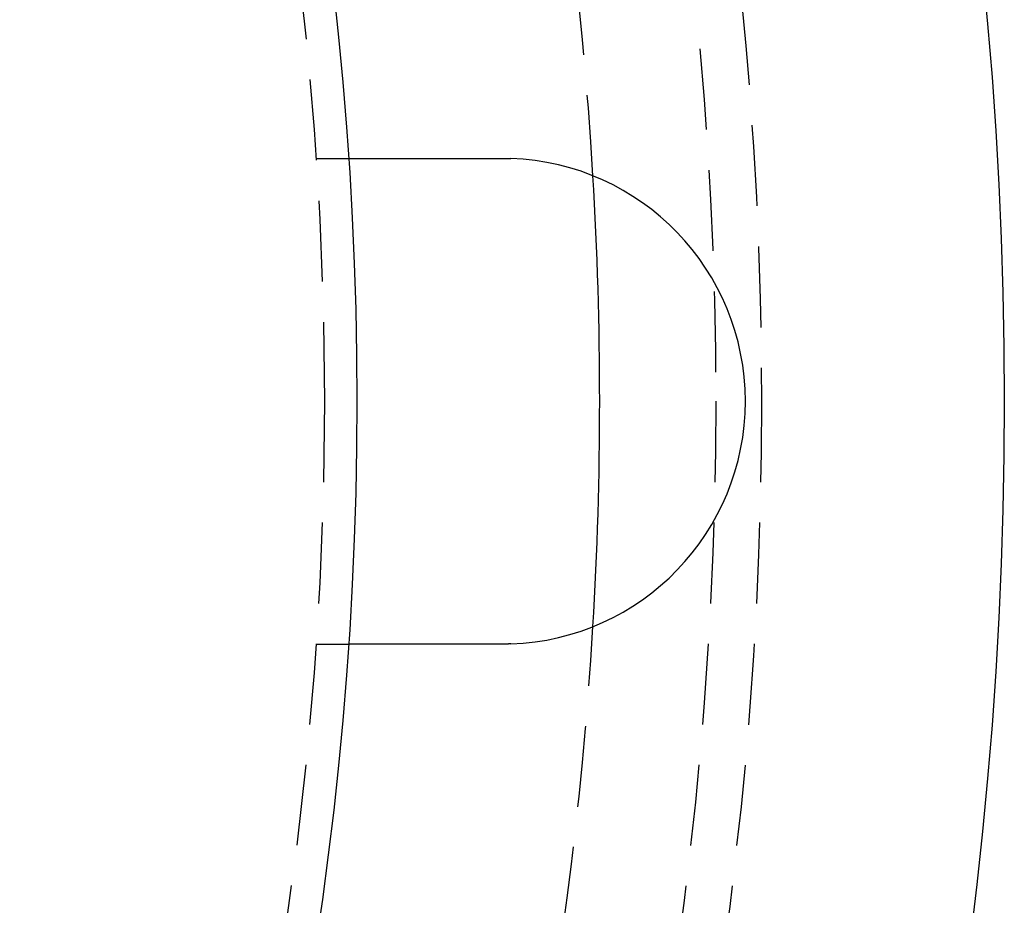
# Model space of a CAD drawing. Extents: x 166 to 434, y -396 to 397.
# Drawn here: x 403 to 434, y -281 to -254 of the extents above; entities that cross this region are included whole.
import ezdxf

# ---------------------------------------------------------------- set-up
doc = ezdxf.new("R2010")
doc.units = 0
doc.header["$LTSCALE"] = 10
doc.linetypes.add('VERDECKT', pattern=[0.375, 0.25, -0.125])
doc.layers.get('0').update_dxf_attribs({"linetype": 'CONTINUOUS'})
doc.layers.add('STEMPEL', color=3, linetype='CONTINUOUS')

# ---------------------------------------------------------------- blocks, each defined once
blk = doc.blocks.new('A$C4438B9CC')
at = {"color": 1, "linetype": 'VERDECKT'}
for p, q in [((108.21021, 7.44991), (109.21256, 7.44991)), ((108.21021, -7.55009), (109.21256, -7.55009))]:
    blk.add_line(p, q, dxfattribs=at)
for points in [[(109.213, 7.44991, 0), (109.213, 7.44991, 0), (109.213, 7.44991, 0), (109.213, 7.44991, 0), (109.213, 7.44991, 0), (109.213, 7.44991, 0), (109.213, 7.44991, 0), (109.213, 7.44991, 0), (109.214, 7.44991, 0), (109.214, 7.44991, 0), (109.214, 7.44991, 0), (109.215, 7.44991, 0), (109.215, 7.44991, 0), (109.215, 7.44991, 0), (109.216, 7.44991, 0), (109.216, 7.44991, 0), (109.217, 7.44991, 0), (109.217, 7.44991, 0), (109.218, 7.44991, 0), (109.219, 7.44991, 0), (109.219, 7.44991, 0), (109.22, 7.44991, 0), (109.221, 7.44991, 0), (109.221, 7.44991, 0), (109.222, 7.44991, 0), (109.223, 7.44991, 0), (109.224, 7.44991, 0), (109.225, 7.44991, 0), (109.226, 7.44991, 0), (109.227, 7.44991, 0), (109.228, 7.44991, 0), (109.229, 7.44991, 0), (109.23, 7.44991, 0), (109.231, 7.44991, 0), (109.232, 7.44991, 0), (109.233, 7.44991, 0), (109.235, 7.44991, 0), (109.236, 7.44991, 0), (109.237, 7.44991, 0), (109.238, 7.44991, 0), (109.24, 7.44991, 0), (109.241, 7.44991, 0), (109.243, 7.44991, 0), (109.244, 7.44991, 0), (109.246, 7.44991, 0), (109.247, 7.44991, 0), (109.249, 7.44991, 0), (109.25, 7.44991, 0), (109.252, 7.44991, 0), (109.254, 7.44991, 0), (109.255, 7.44991, 0), (109.257, 7.44991, 0), (109.259, 7.44991, 0), (109.261, 7.44991, 0), (109.263, 7.44991, 0), (109.265, 7.44991, 0), (109.267, 7.44991, 0), (109.269, 7.44991, 0), (109.271, 7.44991, 0), (109.273, 7.44991, 0), (109.275, 7.44991, 0), (109.277, 7.44991, 0), (109.279, 7.44991, 0), (109.281, 7.44991, 0), (109.284, 7.44991, 0), (109.286, 7.44991, 0), (109.288, 7.44991, 0), (109.29, 7.44991, 0), (109.293, 7.44991, 0), (109.295, 7.44991, 0), (109.298, 7.44991, 0), (109.3, 7.44991, 0), (109.303, 7.44991, 0), (109.305, 7.44991, 0), (109.308, 7.44991, 0), (109.311, 7.44991, 0), (109.313, 7.44991, 0), (109.316, 7.44991, 0), (109.319, 7.44991, 0), (109.322, 7.44991, 0), (109.325, 7.44991, 0), (109.328, 7.44991, 0), (109.33, 7.44991, 0), (109.333, 7.44991, 0), (109.336, 7.44991, 0), (109.339, 7.44991, 0), (109.342, 7.44991, 0), (109.346, 7.44991, 0), (109.349, 7.44991, 0), (109.352, 7.44991, 0), (109.355, 7.44991, 0), (109.358, 7.44991, 0), (109.362, 7.44991, 0), (109.365, 7.44991, 0), (109.368, 7.44991, 0), (109.372, 7.44991, 0), (109.375, 7.44991, 0), (109.379, 7.44991, 0), (109.382, 7.44991, 0), (109.385, 7.44991, 0), (109.389, 7.44991, 0), (109.393, 7.44991, 0), (109.396, 7.44991, 0), (109.4, 7.44991, 0), (109.403, 7.44991, 0), (109.407, 7.44991, 0), (109.411, 7.44991, 0), (109.415, 7.44991, 0), (109.418, 7.44991, 0), (109.422, 7.44991, 0), (109.426, 7.44991, 0), (109.43, 7.44991, 0), (109.434, 7.44991, 0), (109.438, 7.44991, 0), (109.442, 7.44991, 0), (109.446, 7.44991, 0), (109.45, 7.44991, 0), (109.454, 7.44991, 0), (109.458, 7.44991, 0), (109.462, 7.44991, 0), (109.466, 7.44991, 0), (109.47, 7.44991, 0), (109.474, 7.44991, 0), (109.479, 7.44991, 0), (109.483, 7.44991, 0), (109.487, 7.44991, 0), (109.491, 7.44991, 0), (109.496, 7.44991, 0), (109.5, 7.44991, 0), (109.504, 7.44991, 0), (109.509, 7.44991, 0), (109.513, 7.44991, 0), (109.517, 7.44991, 0), (109.522, 7.44991, 0), (109.526, 7.44991, 0), (109.531, 7.44991, 0), (109.535, 7.44991, 0), (109.54, 7.44991, 0), (109.544, 7.44991, 0), (109.549, 7.44991, 0), (109.554, 7.44991, 0), (109.558, 7.44991, 0), (109.563, 7.44991, 0), (109.568, 7.44991, 0), (109.572, 7.44991, 0), (109.577, 7.44991, 0), (109.582, 7.44991, 0), (109.586, 7.44991, 0), (109.591, 7.44991, 0), (109.596, 7.44991, 0), (109.601, 7.44991, 0), (109.606, 7.44991, 0), (109.61, 7.44991, 0), (109.615, 7.44991, 0), (109.62, 7.44991, 0), (109.625, 7.44991, 0), (109.63, 7.44991, 0), (109.636, 7.44991, 0), (109.641, 7.44991, 0), (109.646, 7.44991, 0), (109.651, 7.44991, 0), (109.656, 7.44991, 0), (109.662, 7.44991, 0), (109.667, 7.44991, 0), (109.672, 7.44991, 0), (109.678, 7.44991, 0), (109.683, 7.44991, 0), (109.689, 7.44991, 0), (109.694, 7.44991, 0), (109.7, 7.44991, 0), (109.706, 7.44991, 0), (109.711, 7.44991, 0), (109.717, 7.44991, 0), (109.723, 7.44991, 0), (109.729, 7.44991, 0), (109.734, 7.44991, 0), (109.74, 7.44991, 0), (109.746, 7.44991, 0), (109.752, 7.44991, 0), (109.758, 7.44991, 0), (109.764, 7.44991, 0), (109.77, 7.44991, 0), (109.776, 7.44991, 0), (109.782, 7.44991, 0), (109.789, 7.44991, 0), (109.795, 7.44991, 0), (109.801, 7.44991, 0), (109.807, 7.44991, 0), (109.814, 7.44991, 0), (109.82, 7.44991, 0), (109.826, 7.44991, 0), (109.833, 7.44991, 0), (109.839, 7.44991, 0), (109.846, 7.44991, 0), (109.852, 7.44991, 0), (109.859, 7.44991, 0), (109.866, 7.44991, 0), (109.872, 7.44991, 0), (109.879, 7.44991, 0), (109.886, 7.44991, 0), (109.892, 7.44991, 0), (109.899, 7.44991, 0), (109.906, 7.44991, 0), (109.913, 7.44991, 0), (109.92, 7.44991, 0), (109.927, 7.44991, 0), (109.934, 7.44991, 0), (109.941, 7.44991, 0), (109.948, 7.44991, 0), (109.955, 7.44991, 0), (109.962, 7.44991, 0), (109.969, 7.44991, 0), (109.976, 7.44991, 0), (109.984, 7.44991, 0), (109.991, 7.44991, 0), (109.998, 7.44991, 0), (110.005, 7.44991, 0), (110.013, 7.44991, 0), (110.02, 7.44991, 0), (110.028, 7.44991, 0), (110.035, 7.44991, 0), (110.042, 7.44991, 0), (110.05, 7.44991, 0), (110.058, 7.44991, 0), (110.065, 7.44991, 0), (110.073, 7.44991, 0), (110.08, 7.44991, 0), (110.088, 7.44991, 0), (110.096, 7.44991, 0), (110.103, 7.44991, 0), (110.111, 7.44991, 0), (110.119, 7.44991, 0), (110.127, 7.44991, 0), (110.135, 7.44991, 0), (110.143, 7.44991, 0), (110.15, 7.44991, 0), (110.158, 7.44991, 0), (110.166, 7.44991, 0), (110.174, 7.44991, 0), (110.182, 7.44991, 0), (110.19, 7.44991, 0), (110.198, 7.44991, 0), (110.207, 7.44991, 0), (110.215, 7.44991, 0), (110.223, 7.44991, 0), (110.231, 7.44991, 0), (110.239, 7.44991, 0), (110.247, 7.44991, 0), (110.256, 7.44991, 0), (110.264, 7.44991, 0), (110.272, 7.44991, 0), (110.28, 7.44991, 0), (110.289, 7.44991, 0), (110.297, 7.44991, 0), (110.305, 7.44991, 0), (110.314, 7.44991, 0), (110.322, 7.44991, 0), (110.331, 7.44991, 0), (110.339, 7.44991, 0), (110.347, 7.44991, 0), (110.356, 7.44991, 0), (110.364, 7.44991, 0), (110.373, 7.44991, 0), (110.381, 7.44991, 0), (110.39, 7.44991, 0), (110.398, 7.44991, 0), (110.407, 7.44991, 0), (110.416, 7.44991, 0), (110.424, 7.44991, 0), (110.433, 7.44991, 0), (110.441, 7.44991, 0), (110.45, 7.44991, 0), (110.459, 7.44991, 0), (110.467, 7.44991, 0), (110.476, 7.44991, 0), (110.485, 7.44991, 0), (110.493, 7.44991, 0), (110.502, 7.44991, 0), (110.511, 7.44991, 0), (110.519, 7.44991, 0), (110.528, 7.44991, 0), (110.537, 7.44991, 0), (110.546, 7.44991, 0), (110.554, 7.44991, 0), (110.563, 7.44991, 0), (110.572, 7.44991, 0), (110.581, 7.44991, 0), (110.59, 7.44991, 0), (110.598, 7.44991, 0), (110.607, 7.44991, 0), (110.616, 7.44991, 0), (110.625, 7.44991, 0), (110.633, 7.44991, 0), (110.642, 7.44991, 0), (110.651, 7.44991, 0), (110.66, 7.44991, 0), (110.669, 7.44991, 0), (110.678, 7.44991, 0), (110.686, 7.44991, 0), (110.695, 7.44991, 0), (110.704, 7.44991, 0), (110.713, 7.44991, 0), (110.722, 7.44991, 0), (110.731, 7.44991, 0), (110.74, 7.44991, 0), (110.749, 7.44991, 0), (110.759, 7.44991, 0), (110.768, 7.44991, 0), (110.777, 7.44991, 0), (110.786, 7.44991, 0), (110.796, 7.44991, 0), (110.805, 7.44991, 0), (110.815, 7.44991, 0), (110.824, 7.44991, 0), (110.834, 7.44991, 0), (110.843, 7.44991, 0), (110.853, 7.44991, 0), (110.862, 7.44991, 0), (110.872, 7.44991, 0), (110.882, 7.44991, 0), (110.891, 7.44991, 0), (110.901, 7.44991, 0), (110.911, 7.44991, 0), (110.921, 7.44991, 0), (110.931, 7.44991, 0), (110.941, 7.44991, 0), (110.951, 7.44991, 0), (110.961, 7.44991, 0), (110.971, 7.44991, 0), (110.981, 7.44991, 0), (110.991, 7.44991, 0), (111.001, 7.44991, 0), (111.011, 7.44991, 0), (111.021, 7.44991, 0), (111.032, 7.44991, 0), (111.042, 7.44991, 0), (111.052, 7.44991, 0), (111.063, 7.44991, 0), (111.073, 7.44991, 0), (111.083, 7.44991, 0), (111.094, 7.44991, 0), (111.104, 7.44991, 0), (111.115, 7.44991, 0), (111.125, 7.44991, 0), (111.136, 7.44991, 0), (111.147, 7.44991, 0), (111.157, 7.44991, 0), (111.168, 7.44991, 0), (111.179, 7.44991, 0), (111.189, 7.44991, 0), (111.2, 7.44991, 0), (111.211, 7.44991, 0), (111.222, 7.44991, 0), (111.232, 7.44991, 0), (111.243, 7.44991, 0), (111.254, 7.44991, 0), (111.265, 7.44991, 0), (111.276, 7.44991, 0), (111.287, 7.44991, 0), (111.298, 7.44991, 0), (111.309, 7.44991, 0), (111.32, 7.44991, 0), (111.331, 7.44991, 0), (111.342, 7.44991, 0), (111.353, 7.44991, 0), (111.364, 7.44991, 0), (111.376, 7.44991, 0), (111.387, 7.44991, 0), (111.398, 7.44991, 0), (111.409, 7.44991, 0), (111.42, 7.44991, 0), (111.432, 7.44991, 0), (111.443, 7.44991, 0), (111.454, 7.44991, 0), (111.466, 7.44991, 0), (111.477, 7.44991, 0), (111.488, 7.44991, 0), (111.5, 7.44991, 0), (111.511, 7.44991, 0), (111.523, 7.44991, 0), (111.534, 7.44991, 0), (111.546, 7.44991, 0), (111.557, 7.44991, 0), (111.569, 7.44991, 0), (111.58, 7.44991, 0), (111.592, 7.44991, 0), (111.603, 7.44991, 0), (111.615, 7.44991, 0), (111.626, 7.44991, 0), (111.638, 7.44991, 0), (111.65, 7.44991, 0), (111.661, 7.44991, 0), (111.673, 7.44991, 0), (111.684, 7.44991, 0), (111.696, 7.44991, 0), (111.708, 7.44991, 0), (111.719, 7.44991, 0), (111.731, 7.44991, 0), (111.743, 7.44991, 0), (111.755, 7.44991, 0), (111.766, 7.44991, 0), (111.778, 7.44991, 0), (111.79, 7.44991, 0), (111.801, 7.44991, 0), (111.813, 7.44991, 0), (111.825, 7.44991, 0), (111.837, 7.44991, 0), (111.848, 7.44991, 0), (111.86, 7.44991, 0), (111.872, 7.44991, 0), (111.884, 7.44991, 0), (111.895, 7.44991, 0), (111.907, 7.44991, 0), (111.919, 7.44991, 0), (111.931, 7.44991, 0), (111.942, 7.44991, 0), (111.954, 7.44991, 0), (111.966, 7.44991, 0), (111.978, 7.44991, 0), (111.989, 7.44991, 0), (112.001, 7.44991, 0), (112.013, 7.44991, 0), (112.025, 7.44991, 0), (112.036, 7.44991, 0), (112.048, 7.44991, 0), (112.06, 7.44991, 0), (112.072, 7.44991, 0), (112.083, 7.44991, 0), (112.095, 7.44991, 0), (112.107, 7.44991, 0), (112.119, 7.44991, 0), (112.13, 7.44991, 0), (112.142, 7.44991, 0), (112.154, 7.44991, 0), (112.165, 7.44991, 0), (112.177, 7.44991, 0), (112.189, 7.44991, 0), (112.2, 7.44991, 0), (112.212, 7.44991, 0), (112.223, 7.44991, 0), (112.235, 7.44991, 0), (112.247, 7.44991, 0), (112.258, 7.44991, 0), (112.27, 7.44991, 0), (112.281, 7.44991, 0), (112.293, 7.44991, 0), (112.304, 7.44991, 0), (112.316, 7.44991, 0), (112.328, 7.44991, 0), (112.339, 7.44991, 0), (112.351, 7.44991, 0), (112.363, 7.44991, 0), (112.374, 7.44991, 0), (112.386, 7.44991, 0), (112.398, 7.44991, 0), (112.41, 7.44991, 0), (112.422, 7.44991, 0), (112.433, 7.44991, 0), (112.445, 7.44991, 0), (112.457, 7.44991, 0), (112.469, 7.44991, 0), (112.481, 7.44991, 0), (112.494, 7.44991, 0), (112.506, 7.44991, 0), (112.518, 7.44991, 0), (112.53, 7.44991, 0), (112.542, 7.44991, 0), (112.555, 7.44991, 0), (112.567, 7.44991, 0), (112.579, 7.44991, 0), (112.592, 7.44991, 0), (112.604, 7.44991, 0), (112.616, 7.44991, 0), (112.629, 7.44991, 0), (112.641, 7.44991, 0), (112.654, 7.44991, 0), (112.666, 7.44991, 0), (112.679, 7.44991, 0), (112.691, 7.44991, 0), (112.704, 7.44991, 0), (112.717, 7.44991, 0), (112.729, 7.44991, 0), (112.742, 7.44991, 0), (112.755, 7.44991, 0), (112.767, 7.44991, 0), (112.78, 7.44991, 0), (112.793, 7.44991, 0), (112.806, 7.44991, 0), (112.819, 7.44991, 0), (112.831, 7.44991, 0), (112.844, 7.44991, 0), (112.857, 7.44991, 0), (112.87, 7.44991, 0), (112.883, 7.44991, 0), (112.896, 7.44991, 0), (112.909, 7.44991, 0), (112.922, 7.44991, 0), (112.935, 7.44991, 0), (112.948, 7.44991, 0), (112.961, 7.44991, 0), (112.974, 7.44991, 0), (112.987, 7.44991, 0), (113, 7.44991, 0), (113.013, 7.44991, 0), (113.027, 7.44991, 0), (113.04, 7.44991, 0), (113.053, 7.44991, 0), (113.066, 7.44991, 0), (113.079, 7.44991, 0), (113.092, 7.44991, 0), (113.106, 7.44991, 0), (113.119, 7.44991, 0), (113.132, 7.44991, 0), (113.145, 7.44991, 0), (113.159, 7.44991, 0), (113.172, 7.44991, 0), (113.185, 7.44991, 0), (113.198, 7.44991, 0), (113.212, 7.44991, 0), (113.225, 7.44991, 0), (113.238, 7.44991, 0), (113.252, 7.44991, 0), (113.265, 7.44991, 0), (113.278, 7.44991, 0), (113.292, 7.44991, 0), (113.305, 7.44991, 0), (113.318, 7.44991, 0), (113.332, 7.44991, 0), (113.345, 7.44991, 0), (113.359, 7.44991, 0), (113.372, 7.44991, 0), (113.385, 7.44991, 0), (113.399, 7.44991, 0), (113.412, 7.44991, 0), (113.425, 7.44991, 0), (113.439, 7.44991, 0), (113.452, 7.44991, 0), (113.466, 7.44991, 0), (113.479, 7.44991, 0), (113.492, 7.44991, 0), (113.506, 7.44991, 0), (113.519, 7.44991, 0), (113.532, 7.44991, 0), (113.546, 7.44991, 0), (113.559, 7.44991, 0), (113.572, 7.44991, 0), (113.586, 7.44991, 0), (113.599, 7.44991, 0), (113.613, 7.44991, 0), (113.626, 7.44991, 0), (113.639, 7.44991, 0), (113.652, 7.44991, 0), (113.666, 7.44991, 0), (113.679, 7.44991, 0), (113.692, 7.44991, 0), (113.706, 7.44991, 0), (113.719, 7.44991, 0), (113.732, 7.44991, 0), (113.745, 7.44991, 0), (113.759, 7.44991, 0), (113.772, 7.44991, 0), (113.785, 7.44991, 0), (113.798, 7.44991, 0), (113.812, 7.44991, 0), (113.825, 7.44991, 0), (113.838, 7.44991, 0), (113.851, 7.44991, 0), (113.864, 7.44991, 0), (113.877, 7.44991, 0), (113.89, 7.44991, 0), (113.903, 7.44991, 0), (113.916, 7.44991, 0), (113.93, 7.44991, 0), (113.943, 7.44991, 0), (113.956, 7.44991, 0), (113.969, 7.44991, 0)], [(113.969, 7.44991, 0), (113.971, 7.44991, 0), (113.973, 7.44991, 0), (113.975, 7.4499, 0), (113.977, 7.4499, 0), (113.979, 7.4499, 0), (113.981, 7.4499, 0), (113.983, 7.44989, 0), (113.985, 7.44989, 0), (113.987, 7.44988, 0), (113.989, 7.44988, 0), (113.991, 7.44987, 0), (113.993, 7.44987, 0), (113.995, 7.44986, 0), (113.997, 7.44985, 0), (113.999, 7.44985, 0), (114.001, 7.44984, 0), (114.003, 7.44983, 0), (114.005, 7.44982, 0), (114.007, 7.44981, 0), (114.009, 7.4498, 0), (114.011, 7.44979, 0), (114.013, 7.44978, 0), (114.015, 7.44976, 0), (114.017, 7.44975, 0), (114.019, 7.44974, 0), (114.021, 7.44972, 0), (114.023, 7.44971, 0), (114.025, 7.44969, 0), (114.027, 7.44968, 0), (114.029, 7.44966, 0), (114.031, 7.44965, 0), (114.033, 7.44963, 0), (114.035, 7.44961, 0), (114.037, 7.44959, 0), (114.039, 7.44958, 0), (114.041, 7.44956, 0), (114.043, 7.44954, 0), (114.045, 7.44952, 0), (114.047, 7.4495, 0), (114.049, 7.44947, 0), (114.051, 7.44945, 0), (114.053, 7.44943, 0), (114.055, 7.44941, 0), (114.057, 7.44938, 0), (114.059, 7.44936, 0), (114.061, 7.44933, 0), (114.063, 7.44931, 0), (114.065, 7.44928, 0), (114.067, 7.44926, 0), (114.069, 7.44923, 0), (114.071, 7.4492, 0), (114.073, 7.44918, 0), (114.075, 7.44915, 0), (114.077, 7.44912, 0), (114.079, 7.44909, 0), (114.081, 7.44906, 0), (114.083, 7.44903, 0), (114.085, 7.449, 0), (114.087, 7.44897, 0), (114.089, 7.44893, 0), (114.091, 7.4489, 0), (114.093, 7.44887, 0), (114.095, 7.44883, 0), (114.097, 7.4488, 0), (114.099, 7.44877, 0), (114.101, 7.44873, 0), (114.103, 7.44869, 0), (114.105, 7.44866, 0), (114.107, 7.44862, 0), (114.109, 7.44858, 0), (114.111, 7.44854, 0), (114.113, 7.44851, 0), (114.115, 7.44847, 0), (114.117, 7.44843, 0), (114.119, 7.44839, 0), (114.122, 7.44835, 0), (114.124, 7.44831, 0), (114.126, 7.44826, 0), (114.128, 7.44822, 0), (114.13, 7.44818, 0), (114.132, 7.44813, 0), (114.134, 7.44809, 0), (114.136, 7.44805, 0), (114.138, 7.448, 0), (114.14, 7.44796, 0), (114.142, 7.44791, 0), (114.144, 7.44786, 0), (114.146, 7.44782, 0), (114.148, 7.44777, 0), (114.15, 7.44772, 0), (114.152, 7.44767, 0), (114.154, 7.44762, 0), (114.156, 7.44757, 0), (114.158, 7.44752, 0), (114.16, 7.44747, 0), (114.162, 7.44742, 0), (114.164, 7.44737, 0), (114.166, 7.44731, 0), (114.168, 7.44726, 0), (114.17, 7.44721, 0), (114.172, 7.44715, 0), (114.174, 7.4471, 0), (114.176, 7.44704, 0), (114.178, 7.44699, 0), (114.18, 7.44693, 0), (114.182, 7.44687, 0), (114.184, 7.44682, 0), (114.186, 7.44676, 0), (114.188, 7.4467, 0), (114.19, 7.44664, 0), (114.192, 7.44658, 0), (114.194, 7.44652, 0), (114.196, 7.44646, 0), (114.198, 7.4464, 0), (114.2, 7.44634, 0), (114.202, 7.44627, 0), (114.204, 7.44621, 0), (114.206, 7.44615, 0), (114.208, 7.44608, 0), (114.21, 7.44602, 0), (114.212, 7.44596, 0), (114.214, 7.44589, 0), (114.216, 7.44582, 0), (114.218, 7.44576, 0), (114.22, 7.44569, 0), (114.222, 7.44562, 0), (114.224, 7.44555, 0)], [(113.969, -7.55009, 0), (113.956, -7.55009, 0), (113.943, -7.55009, 0), (113.93, -7.55009, 0), (113.916, -7.55009, 0), (113.903, -7.55009, 0), (113.89, -7.55009, 0), (113.877, -7.55009, 0), (113.864, -7.55009, 0), (113.851, -7.55009, 0), (113.838, -7.55009, 0), (113.825, -7.55009, 0), (113.812, -7.55009, 0), (113.798, -7.55009, 0), (113.785, -7.55009, 0), (113.772, -7.55009, 0), (113.759, -7.55009, 0), (113.745, -7.55009, 0), (113.732, -7.55009, 0), (113.719, -7.55009, 0), (113.706, -7.55009, 0), (113.692, -7.55009, 0), (113.679, -7.55009, 0), (113.666, -7.55009, 0), (113.652, -7.55009, 0), (113.639, -7.55009, 0), (113.626, -7.55009, 0), (113.613, -7.55009, 0), (113.599, -7.55009, 0), (113.586, -7.55009, 0), (113.572, -7.55009, 0), (113.559, -7.55009, 0), (113.546, -7.55009, 0), (113.532, -7.55009, 0), (113.519, -7.55009, 0), (113.506, -7.55009, 0), (113.492, -7.55009, 0), (113.479, -7.55009, 0), (113.466, -7.55009, 0), (113.452, -7.55009, 0), (113.439, -7.55009, 0), (113.425, -7.55009, 0), (113.412, -7.55009, 0), (113.399, -7.55009, 0), (113.385, -7.55009, 0), (113.372, -7.55009, 0), (113.359, -7.55009, 0), (113.345, -7.55009, 0), (113.332, -7.55009, 0), (113.318, -7.55009, 0), (113.305, -7.55009, 0), (113.292, -7.55009, 0), (113.278, -7.55009, 0), (113.265, -7.55009, 0), (113.252, -7.55009, 0), (113.238, -7.55009, 0), (113.225, -7.55009, 0), (113.212, -7.55009, 0), (113.198, -7.55009, 0), (113.185, -7.55009, 0), (113.172, -7.55009, 0), (113.159, -7.55009, 0), (113.145, -7.55009, 0), (113.132, -7.55009, 0), (113.119, -7.55009, 0), (113.106, -7.55009, 0), (113.092, -7.55009, 0), (113.079, -7.55009, 0), (113.066, -7.55009, 0), (113.053, -7.55009, 0), (113.04, -7.55009, 0), (113.027, -7.55009, 0), (113.013, -7.55009, 0), (113, -7.55009, 0), (112.987, -7.55009, 0), (112.974, -7.55009, 0), (112.961, -7.55009, 0), (112.948, -7.55009, 0), (112.935, -7.55009, 0), (112.922, -7.55009, 0), (112.909, -7.55009, 0), (112.896, -7.55009, 0), (112.883, -7.55009, 0), (112.87, -7.55009, 0), (112.857, -7.55009, 0), (112.844, -7.55009, 0), (112.831, -7.55009, 0), (112.819, -7.55009, 0), (112.806, -7.55009, 0), (112.793, -7.55009, 0), (112.78, -7.55009, 0), (112.767, -7.55009, 0), (112.755, -7.55009, 0), (112.742, -7.55009, 0), (112.729, -7.55009, 0), (112.717, -7.55009, 0), (112.704, -7.55009, 0), (112.691, -7.55009, 0), (112.679, -7.55009, 0), (112.666, -7.55009, 0), (112.654, -7.55009, 0), (112.641, -7.55009, 0), (112.629, -7.55009, 0), (112.616, -7.55009, 0), (112.604, -7.55009, 0), (112.592, -7.55009, 0), (112.579, -7.55009, 0), (112.567, -7.55009, 0), (112.555, -7.55009, 0), (112.542, -7.55009, 0), (112.53, -7.55009, 0), (112.518, -7.55009, 0), (112.506, -7.55009, 0), (112.494, -7.55009, 0), (112.481, -7.55009, 0), (112.469, -7.55009, 0), (112.457, -7.55009, 0), (112.445, -7.55009, 0), (112.433, -7.55009, 0), (112.422, -7.55009, 0), (112.41, -7.55009, 0), (112.398, -7.55009, 0), (112.386, -7.55009, 0), (112.374, -7.55009, 0), (112.363, -7.55009, 0), (112.351, -7.55009, 0), (112.339, -7.55009, 0), (112.328, -7.55009, 0), (112.316, -7.55009, 0), (112.304, -7.55009, 0), (112.293, -7.55009, 0), (112.281, -7.55009, 0), (112.27, -7.55009, 0), (112.258, -7.55009, 0), (112.247, -7.55009, 0), (112.235, -7.55009, 0), (112.223, -7.55009, 0), (112.212, -7.55009, 0), (112.2, -7.55009, 0), (112.189, -7.55009, 0), (112.177, -7.55009, 0), (112.165, -7.55009, 0), (112.154, -7.55009, 0), (112.142, -7.55009, 0), (112.13, -7.55009, 0), (112.119, -7.55009, 0), (112.107, -7.55009, 0), (112.095, -7.55009, 0), (112.083, -7.55009, 0), (112.072, -7.55009, 0), (112.06, -7.55009, 0), (112.048, -7.55009, 0), (112.036, -7.55009, 0), (112.025, -7.55009, 0), (112.013, -7.55009, 0), (112.001, -7.55009, 0), (111.989, -7.55009, 0), (111.978, -7.55009, 0), (111.966, -7.55009, 0), (111.954, -7.55009, 0), (111.942, -7.55009, 0), (111.931, -7.55009, 0), (111.919, -7.55009, 0), (111.907, -7.55009, 0), (111.895, -7.55009, 0), (111.884, -7.55009, 0), (111.872, -7.55009, 0), (111.86, -7.55009, 0), (111.848, -7.55009, 0), (111.837, -7.55009, 0), (111.825, -7.55009, 0), (111.813, -7.55009, 0), (111.801, -7.55009, 0), (111.79, -7.55009, 0), (111.778, -7.55009, 0), (111.766, -7.55009, 0), (111.755, -7.55009, 0), (111.743, -7.55009, 0), (111.731, -7.55009, 0), (111.719, -7.55009, 0), (111.708, -7.55009, 0), (111.696, -7.55009, 0), (111.684, -7.55009, 0), (111.673, -7.55009, 0), (111.661, -7.55009, 0), (111.65, -7.55009, 0), (111.638, -7.55009, 0), (111.626, -7.55009, 0), (111.615, -7.55009, 0), (111.603, -7.55009, 0), (111.592, -7.55009, 0), (111.58, -7.55009, 0), (111.569, -7.55009, 0), (111.557, -7.55009, 0), (111.546, -7.55009, 0), (111.534, -7.55009, 0), (111.523, -7.55009, 0), (111.511, -7.55009, 0), (111.5, -7.55009, 0), (111.488, -7.55009, 0), (111.477, -7.55009, 0), (111.466, -7.55009, 0), (111.454, -7.55009, 0), (111.443, -7.55009, 0), (111.432, -7.55009, 0), (111.42, -7.55009, 0), (111.409, -7.55009, 0), (111.398, -7.55009, 0), (111.387, -7.55009, 0), (111.376, -7.55009, 0), (111.364, -7.55009, 0), (111.353, -7.55009, 0), (111.342, -7.55009, 0), (111.331, -7.55009, 0), (111.32, -7.55009, 0), (111.309, -7.55009, 0), (111.298, -7.55009, 0), (111.287, -7.55009, 0), (111.276, -7.55009, 0), (111.265, -7.55009, 0), (111.254, -7.55009, 0), (111.243, -7.55009, 0), (111.232, -7.55009, 0), (111.222, -7.55009, 0), (111.211, -7.55009, 0), (111.2, -7.55009, 0), (111.189, -7.55009, 0), (111.179, -7.55009, 0), (111.168, -7.55009, 0), (111.157, -7.55009, 0), (111.147, -7.55009, 0), (111.136, -7.55009, 0), (111.125, -7.55009, 0), (111.115, -7.55009, 0), (111.104, -7.55009, 0), (111.094, -7.55009, 0), (111.083, -7.55009, 0), (111.073, -7.55009, 0), (111.063, -7.55009, 0), (111.052, -7.55009, 0), (111.042, -7.55009, 0), (111.032, -7.55009, 0), (111.021, -7.55009, 0), (111.011, -7.55009, 0), (111.001, -7.55009, 0), (110.991, -7.55009, 0), (110.981, -7.55009, 0), (110.971, -7.55009, 0), (110.961, -7.55009, 0), (110.951, -7.55009, 0), (110.941, -7.55009, 0), (110.931, -7.55009, 0), (110.921, -7.55009, 0), (110.911, -7.55009, 0), (110.901, -7.55009, 0), (110.891, -7.55009, 0), (110.882, -7.55009, 0), (110.872, -7.55009, 0), (110.862, -7.55009, 0), (110.853, -7.55009, 0), (110.843, -7.55009, 0), (110.834, -7.55009, 0), (110.824, -7.55009, 0), (110.815, -7.55009, 0), (110.805, -7.55009, 0), (110.796, -7.55009, 0), (110.786, -7.55009, 0), (110.777, -7.55009, 0), (110.768, -7.55009, 0), (110.759, -7.55009, 0), (110.749, -7.55009, 0), (110.74, -7.55009, 0), (110.731, -7.55009, 0), (110.722, -7.55009, 0), (110.713, -7.55009, 0), (110.704, -7.55009, 0), (110.695, -7.55009, 0), (110.686, -7.55009, 0), (110.678, -7.55009, 0), (110.669, -7.55009, 0), (110.66, -7.55009, 0), (110.651, -7.55009, 0), (110.642, -7.55009, 0), (110.633, -7.55009, 0), (110.625, -7.55009, 0), (110.616, -7.55009, 0), (110.607, -7.55009, 0), (110.598, -7.55009, 0), (110.59, -7.55009, 0), (110.581, -7.55009, 0), (110.572, -7.55009, 0), (110.563, -7.55009, 0), (110.554, -7.55009, 0), (110.546, -7.55009, 0), (110.537, -7.55009, 0), (110.528, -7.55009, 0), (110.519, -7.55009, 0), (110.511, -7.55009, 0), (110.502, -7.55009, 0), (110.493, -7.55009, 0), (110.485, -7.55009, 0), (110.476, -7.55009, 0), (110.467, -7.55009, 0), (110.459, -7.55009, 0), (110.45, -7.55009, 0), (110.441, -7.55009, 0), (110.433, -7.55009, 0), (110.424, -7.55009, 0), (110.416, -7.55009, 0), (110.407, -7.55009, 0), (110.398, -7.55009, 0), (110.39, -7.55009, 0), (110.381, -7.55009, 0), (110.373, -7.55009, 0), (110.364, -7.55009, 0), (110.356, -7.55009, 0), (110.347, -7.55009, 0), (110.339, -7.55009, 0), (110.331, -7.55009, 0), (110.322, -7.55009, 0), (110.314, -7.55009, 0), (110.305, -7.55009, 0), (110.297, -7.55009, 0), (110.289, -7.55009, 0), (110.28, -7.55009, 0), (110.272, -7.55009, 0), (110.264, -7.55009, 0), (110.256, -7.55009, 0), (110.247, -7.55009, 0), (110.239, -7.55009, 0), (110.231, -7.55009, 0), (110.223, -7.55009, 0), (110.215, -7.55009, 0), (110.207, -7.55009, 0), (110.198, -7.55009, 0), (110.19, -7.55009, 0), (110.182, -7.55009, 0), (110.174, -7.55009, 0), (110.166, -7.55009, 0), (110.158, -7.55009, 0), (110.15, -7.55009, 0), (110.143, -7.55009, 0), (110.135, -7.55009, 0), (110.127, -7.55009, 0), (110.119, -7.55009, 0), (110.111, -7.55009, 0), (110.103, -7.55009, 0), (110.096, -7.55009, 0), (110.088, -7.55009, 0), (110.08, -7.55009, 0), (110.073, -7.55009, 0), (110.065, -7.55009, 0), (110.058, -7.55009, 0), (110.05, -7.55009, 0), (110.042, -7.55009, 0), (110.035, -7.55009, 0), (110.028, -7.55009, 0), (110.02, -7.55009, 0), (110.013, -7.55009, 0), (110.005, -7.55009, 0), (109.998, -7.55009, 0), (109.991, -7.55009, 0), (109.984, -7.55009, 0), (109.976, -7.55009, 0), (109.969, -7.55009, 0), (109.962, -7.55009, 0), (109.955, -7.55009, 0), (109.948, -7.55009, 0), (109.941, -7.55009, 0), (109.934, -7.55009, 0), (109.927, -7.55009, 0), (109.92, -7.55009, 0), (109.913, -7.55009, 0), (109.906, -7.55009, 0), (109.899, -7.55009, 0), (109.892, -7.55009, 0), (109.886, -7.55009, 0), (109.879, -7.55009, 0), (109.872, -7.55009, 0), (109.866, -7.55009, 0), (109.859, -7.55009, 0), (109.852, -7.55009, 0), (109.846, -7.55009, 0), (109.839, -7.55009, 0), (109.833, -7.55009, 0), (109.826, -7.55009, 0), (109.82, -7.55009, 0), (109.814, -7.55009, 0), (109.807, -7.55009, 0), (109.801, -7.55009, 0), (109.795, -7.55009, 0), (109.789, -7.55009, 0), (109.782, -7.55009, 0), (109.776, -7.55009, 0), (109.77, -7.55009, 0), (109.764, -7.55009, 0), (109.758, -7.55009, 0), (109.752, -7.55009, 0), (109.746, -7.55009, 0), (109.74, -7.55009, 0), (109.734, -7.55009, 0), (109.729, -7.55009, 0), (109.723, -7.55009, 0), (109.717, -7.55009, 0), (109.711, -7.55009, 0), (109.706, -7.55009, 0), (109.7, -7.55009, 0), (109.694, -7.55009, 0), (109.689, -7.55009, 0), (109.683, -7.55009, 0), (109.678, -7.55009, 0), (109.672, -7.55009, 0), (109.667, -7.55009, 0), (109.662, -7.55009, 0), (109.656, -7.55009, 0), (109.651, -7.55009, 0), (109.646, -7.55009, 0), (109.641, -7.55009, 0), (109.636, -7.55009, 0), (109.63, -7.55009, 0), (109.625, -7.55009, 0), (109.62, -7.55009, 0), (109.615, -7.55009, 0), (109.61, -7.55009, 0), (109.606, -7.55009, 0), (109.601, -7.55009, 0), (109.596, -7.55009, 0), (109.591, -7.55009, 0), (109.586, -7.55009, 0), (109.582, -7.55009, 0), (109.577, -7.55009, 0), (109.572, -7.55009, 0), (109.568, -7.55009, 0), (109.563, -7.55009, 0), (109.558, -7.55009, 0), (109.554, -7.55009, 0), (109.549, -7.55009, 0), (109.544, -7.55009, 0), (109.54, -7.55009, 0), (109.535, -7.55009, 0), (109.531, -7.55009, 0), (109.526, -7.55009, 0), (109.522, -7.55009, 0), (109.517, -7.55009, 0), (109.513, -7.55009, 0), (109.509, -7.55009, 0), (109.504, -7.55009, 0), (109.5, -7.55009, 0), (109.496, -7.55009, 0), (109.491, -7.55009, 0), (109.487, -7.55009, 0), (109.483, -7.55009, 0), (109.479, -7.55009, 0), (109.474, -7.55009, 0), (109.47, -7.55009, 0), (109.466, -7.55009, 0), (109.462, -7.55009, 0), (109.458, -7.55009, 0), (109.454, -7.55009, 0), (109.45, -7.55009, 0), (109.446, -7.55009, 0), (109.442, -7.55009, 0), (109.438, -7.55009, 0), (109.434, -7.55009, 0), (109.43, -7.55009, 0), (109.426, -7.55009, 0), (109.422, -7.55009, 0), (109.418, -7.55009, 0), (109.415, -7.55009, 0), (109.411, -7.55009, 0), (109.407, -7.55009, 0), (109.403, -7.55009, 0), (109.4, -7.55009, 0), (109.396, -7.55009, 0), (109.393, -7.55009, 0), (109.389, -7.55009, 0), (109.385, -7.55009, 0), (109.382, -7.55009, 0), (109.379, -7.55009, 0), (109.375, -7.55009, 0), (109.372, -7.55009, 0), (109.368, -7.55009, 0), (109.365, -7.55009, 0), (109.362, -7.55009, 0), (109.358, -7.55009, 0), (109.355, -7.55009, 0), (109.352, -7.55009, 0), (109.349, -7.55009, 0), (109.346, -7.55009, 0), (109.342, -7.55009, 0), (109.339, -7.55009, 0), (109.336, -7.55009, 0), (109.333, -7.55009, 0), (109.33, -7.55009, 0), (109.328, -7.55009, 0), (109.325, -7.55009, 0), (109.322, -7.55009, 0), (109.319, -7.55009, 0), (109.316, -7.55009, 0), (109.313, -7.55009, 0), (109.311, -7.55009, 0), (109.308, -7.55009, 0), (109.305, -7.55009, 0), (109.303, -7.55009, 0), (109.3, -7.55009, 0), (109.298, -7.55009, 0), (109.295, -7.55009, 0), (109.293, -7.55009, 0), (109.29, -7.55009, 0), (109.288, -7.55009, 0), (109.286, -7.55009, 0), (109.284, -7.55009, 0), (109.281, -7.55009, 0), (109.279, -7.55009, 0), (109.277, -7.55009, 0), (109.275, -7.55009, 0), (109.273, -7.55009, 0), (109.271, -7.55009, 0), (109.269, -7.55009, 0), (109.267, -7.55009, 0), (109.265, -7.55009, 0), (109.263, -7.55009, 0), (109.261, -7.55009, 0), (109.259, -7.55009, 0), (109.257, -7.55009, 0), (109.255, -7.55009, 0), (109.254, -7.55009, 0), (109.252, -7.55009, 0), (109.25, -7.55009, 0), (109.249, -7.55009, 0), (109.247, -7.55009, 0), (109.246, -7.55009, 0), (109.244, -7.55009, 0), (109.243, -7.55009, 0), (109.241, -7.55009, 0), (109.24, -7.55009, 0), (109.238, -7.55009, 0), (109.237, -7.55009, 0), (109.236, -7.55009, 0), (109.235, -7.55009, 0), (109.233, -7.55009, 0), (109.232, -7.55009, 0), (109.231, -7.55009, 0), (109.23, -7.55009, 0), (109.229, -7.55009, 0), (109.228, -7.55009, 0), (109.227, -7.55009, 0), (109.226, -7.55009, 0), (109.225, -7.55009, 0), (109.224, -7.55009, 0), (109.223, -7.55009, 0), (109.222, -7.55009, 0), (109.221, -7.55009, 0), (109.221, -7.55009, 0), (109.22, -7.55009, 0), (109.219, -7.55009, 0), (109.219, -7.55009, 0), (109.218, -7.55009, 0), (109.217, -7.55009, 0), (109.217, -7.55009, 0), (109.216, -7.55009, 0), (109.216, -7.55009, 0), (109.215, -7.55009, 0), (109.215, -7.55009, 0), (109.215, -7.55009, 0), (109.214, -7.55009, 0), (109.214, -7.55009, 0), (109.214, -7.55009, 0), (109.213, -7.55009, 0), (109.213, -7.55009, 0), (109.213, -7.55009, 0), (109.213, -7.55009, 0), (109.213, -7.55009, 0), (109.213, -7.55009, 0), (109.213, -7.55009, 0), (109.213, -7.55009, 0)], [(114.224, -7.54574, 0), (114.222, -7.54581, 0), (114.22, -7.54588, 0), (114.218, -7.54594, 0), (114.216, -7.54601, 0), (114.214, -7.54608, 0), (114.212, -7.54614, 0), (114.21, -7.54621, 0), (114.208, -7.54627, 0), (114.206, -7.54634, 0), (114.204, -7.5464, 0), (114.202, -7.54646, 0), (114.2, -7.54653, 0), (114.198, -7.54659, 0), (114.196, -7.54665, 0), (114.194, -7.54671, 0), (114.192, -7.54677, 0), (114.19, -7.54683, 0), (114.188, -7.54689, 0), (114.186, -7.54695, 0), (114.184, -7.547, 0), (114.182, -7.54706, 0), (114.18, -7.54712, 0), (114.178, -7.54718, 0), (114.176, -7.54723, 0), (114.174, -7.54729, 0), (114.172, -7.54734, 0), (114.17, -7.5474, 0), (114.168, -7.54745, 0), (114.166, -7.5475, 0), (114.164, -7.54755, 0), (114.162, -7.54761, 0), (114.16, -7.54766, 0), (114.158, -7.54771, 0), (114.156, -7.54776, 0), (114.154, -7.54781, 0), (114.152, -7.54786, 0), (114.15, -7.54791, 0), (114.148, -7.54796, 0), (114.146, -7.548, 0), (114.144, -7.54805, 0), (114.142, -7.5481, 0), (114.14, -7.54814, 0), (114.138, -7.54819, 0), (114.136, -7.54823, 0), (114.133, -7.54828, 0), (114.131, -7.54832, 0), (114.129, -7.54837, 0), (114.127, -7.54841, 0), (114.125, -7.54845, 0), (114.123, -7.54849, 0), (114.121, -7.54854, 0), (114.119, -7.54858, 0), (114.117, -7.54862, 0), (114.115, -7.54866, 0), (114.113, -7.54869, 0), (114.111, -7.54873, 0), (114.109, -7.54877, 0), (114.107, -7.54881, 0), (114.105, -7.54885, 0), (114.103, -7.54888, 0), (114.101, -7.54892, 0), (114.099, -7.54895, 0), (114.097, -7.54899, 0), (114.095, -7.54902, 0), (114.093, -7.54906, 0), (114.091, -7.54909, 0), (114.089, -7.54912, 0), (114.087, -7.54915, 0), (114.085, -7.54919, 0), (114.083, -7.54922, 0), (114.081, -7.54925, 0), (114.079, -7.54928, 0), (114.077, -7.54931, 0), (114.075, -7.54934, 0), (114.073, -7.54936, 0), (114.071, -7.54939, 0), (114.069, -7.54942, 0), (114.067, -7.54945, 0), (114.065, -7.54947, 0), (114.063, -7.5495, 0), (114.061, -7.54952, 0), (114.059, -7.54955, 0), (114.057, -7.54957, 0), (114.055, -7.54959, 0), (114.053, -7.54962, 0), (114.051, -7.54964, 0), (114.049, -7.54966, 0), (114.047, -7.54968, 0), (114.045, -7.5497, 0), (114.043, -7.54972, 0), (114.041, -7.54974, 0), (114.039, -7.54976, 0), (114.037, -7.54978, 0), (114.035, -7.5498, 0), (114.033, -7.54982, 0), (114.031, -7.54983, 0), (114.029, -7.54985, 0), (114.027, -7.54987, 0), (114.025, -7.54988, 0), (114.023, -7.5499, 0), (114.021, -7.54991, 0), (114.019, -7.54992, 0), (114.017, -7.54994, 0), (114.015, -7.54995, 0), (114.013, -7.54996, 0), (114.011, -7.54997, 0), (114.009, -7.54999, 0), (114.007, -7.55, 0), (114.005, -7.55001, 0), (114.003, -7.55002, 0), (114.001, -7.55002, 0), (113.999, -7.55003, 0), (113.997, -7.55004, 0), (113.995, -7.55005, 0), (113.993, -7.55005, 0), (113.991, -7.55006, 0), (113.989, -7.55007, 0), (113.987, -7.55007, 0), (113.985, -7.55008, 0), (113.983, -7.55008, 0), (113.981, -7.55008, 0), (113.979, -7.55009, 0), (113.977, -7.55009, 0), (113.975, -7.55009, 0), (113.973, -7.55009, 0), (113.971, -7.55009, 0), (113.969, -7.55009, 0)]]:
    blk.add_polyline3d(points)
for radius in [130, 110]:
    blk.add_circle((-0.53146, -0.05009), radius)
for radius in [122.5, 121.08579, 109]:
    blk.add_circle((-0.53146, -0.05009), radius, dxfattribs=at)
for start, end in [(3.3959824, 11.6040176), (348.3959824, 356.6040176)]:
    blk.add_arc((-0.53146, -0.05009), 117.5, start, end, dxfattribs=at)
for centre, radius, start, end in [((113.96854, -0.05009), 7.5, 271.951937, 88.048063), ((-0.53146, -0.05009), 117.5, 356.6040176, 3.3959824)]:
    blk.add_arc(centre, radius, start, end)

msp = doc.modelspace()

# ---------------------------------------------------------------- block references
at = {"layer": 'STEMPEL'}
msp.add_blockref('A$C4438B9CC', (304.418, -265.565, -30.887), dxfattribs=at)

doc.saveas('drawing.dxf')
